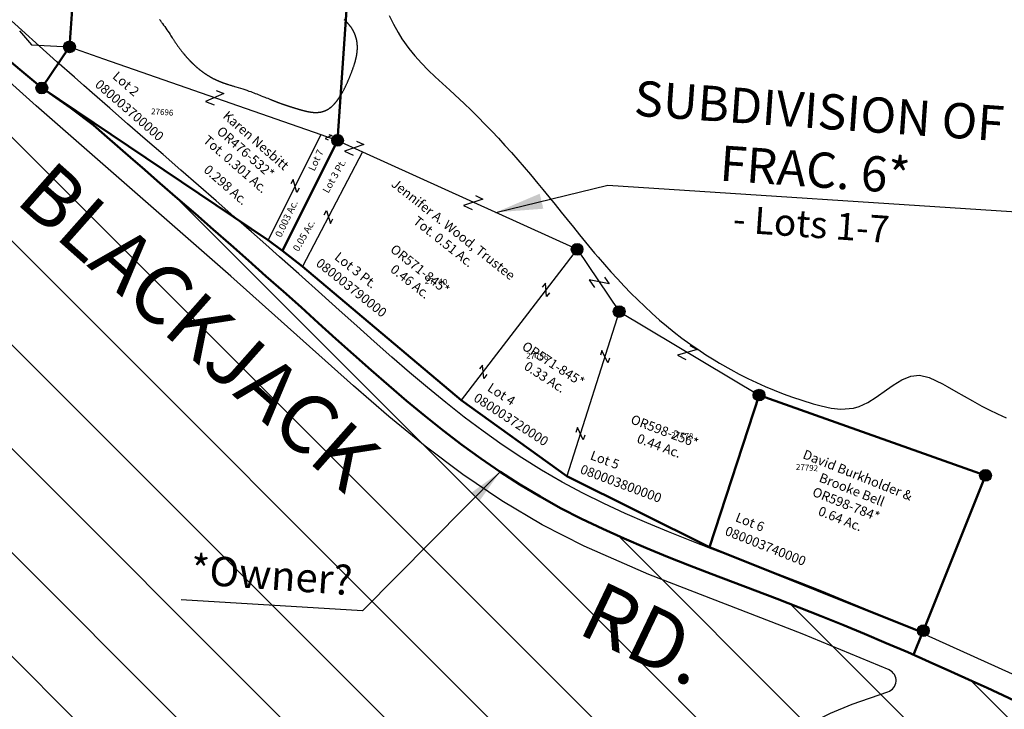
# Model space of a CAD drawing. Units: feet. Extents: x 1932285 to 1969240, y 530029 to 564475.
# Drawn here: x 1964242 to 1965080, y 537552 to 538139 of the extents above; entities that cross this region are included whole.
import ezdxf

# ---------------------------------------------------------------- set-up
doc = ezdxf.new("R2010")
doc.units = ezdxf.units.FT
doc.header["$MEASUREMENT"] = 0
doc.linetypes.add('ACAD_ISO08W100', pattern=[36, 24, -3, 6, -3])
doc.layers.add('ADDRESS', color=6, linetype='Continuous', plot=False)
for name, color, linetype in [('LOT NUMBER', 80, 'Continuous'), ('MONUMENT IRON PIN', 7, 'Continuous'), ('OWNER', 7, 'Continuous'), ('PARCEL NUMBER', 211, 'Continuous'), ('ROAD', 7, 'Continuous'), ('ROAD NAME and NUMBER', 80, 'Continuous'), ('SUBDIVISION TEXT', 7, 'Continuous'), ('TIE-IN', 7, 'Continuous'), ('TRACT LINE', 5, 'ACAD_ISO08W100'), ('WATER POND & LAKE', 4, 'Continuous'), ('WATER STREAM & RIVER', 4, 'Continuous')]:
    doc.layers.add(name, color=color, linetype=linetype)
doc.layers.add('MONUMENT IRON PIN HATCH', color=7, linetype='Continuous', true_color=0xffffff)
doc.layers.add('PROPERTY LINE', color=1, linetype='Continuous', lineweight=50)
doc.layers.add('STATE HATCH', color=30, linetype='Continuous', lineweight=9)
doc.styles.add('BOLD', font='romand.shx', dxfattribs={"height": 50})
doc.styles.get("Standard").update_dxf_attribs({"font": 'romans.shx', "height": 40})
doc.dimstyles.get("Standard").update_dxf_attribs({"dimtxt": 10, "dimasz": 40, "dimexe": 0.18, "dimexo": 0.0625, "dimgap": 0, "dimtad": 0, "dimzin": 0, "dimdsep": 46, "dimtxsty": 'Standard', "dimcen": 0.09, "dimse1": 1, "dimse2": 1, "dimsd1": 1, "dimsd2": 1, "dimaunit": 1, "dimazin": 1, "dimtfac": 1, "dimtix": 1, "dimtofl": 0, "dimtmove": 0, "dimatfit": 3, "dimfxl": 1, "dimtolj": 1, "dimtzin": 0, "dimarcsym": 0})
doc.dimstyles.new('STANDARD$7', dxfattribs={"dimtxt": 40, "dimasz": 40, "dimexe": 0.18, "dimexo": 0.0625, "dimgap": 0, "dimtad": 0, "dimdec": 0, "dimlfac": 400, "dimzin": 0, "dimdsep": 46, "dimtxsty": 'Standard', "dimcen": 0.09, "dimse1": 1, "dimse2": 1, "dimsd1": 1, "dimsd2": 1, "dimadec": 0, "dimazin": 0, "dimtfac": 1, "dimtdec": 0, "dimtix": 1, "dimtofl": 0, "dimtmove": 0, "dimatfit": 3, "dimfxl": 1, "dimtolj": 1, "dimtzin": 0, "dimarcsym": 0})

msp = doc.modelspace()

# ---------------------------------------------------------------- hatches: boundary and pattern name
at = {"layer": 'MONUMENT IRON PIN HATCH', "ltscale": 10}
h = msp.add_hatch(color=256, dxfattribs=at)
h.dxf.hatch_style = 1
edge = h.paths.add_edge_path()
edge.add_arc((1964284.36, 538115.71), 5, 0, 360)
h = msp.add_hatch(color=256, dxfattribs=at)
h.dxf.hatch_style = 1
edge = h.paths.add_edge_path()
edge.add_arc((1964260.84, 538080.77), 5, 0, 360)
h = msp.add_hatch(color=256, dxfattribs=at)
h.dxf.hatch_style = 1
edge = h.paths.add_edge_path()
edge.add_arc((1964512.48, 538036.2), 5, 0, 360)
h = msp.add_hatch(color=256, dxfattribs=at)
h.dxf.hatch_style = 1
edge = h.paths.add_edge_path()
edge.add_arc((1964716.27, 537943.46), 5, 0, 360)
h = msp.add_hatch(color=256, dxfattribs=at)
h.dxf.hatch_style = 1
edge = h.paths.add_edge_path()
edge.add_arc((1964752.09, 537890.46), 5, 0, 360)
h = msp.add_hatch(color=256, dxfattribs=at)
h.dxf.hatch_style = 1
edge = h.paths.add_edge_path()
edge.add_arc((1964871.09, 537819.39), 5, 0, 360)
h = msp.add_hatch(color=256, dxfattribs=at)
h.dxf.hatch_style = 1
edge = h.paths.add_edge_path()
edge.add_arc((1965063.76, 537751.03), 5, 0, 360)
h = msp.add_hatch(color=256, dxfattribs=at)
h.dxf.hatch_style = 1
edge = h.paths.add_edge_path()
edge.add_arc((1965010.88, 537618.91), 5, 0, 360)
at = {"layer": 'STATE HATCH', "ltscale": 10}
h = msp.add_hatch(dxfattribs=at)
h.set_pattern_fill('ANSI31', color=256, scale=500, angle=90, style=0)
h.paths.add_polyline_path([(1964936.6, 535656.68), (1965055.12, 537000.23), (1965103.8, 537551.96), (1965083.27, 537561.67), (1965065.14, 537570.11), (1965052.37, 537575.99), (1965034.16, 537584.26), (1965015.9, 537592.42), (1964997.59, 537600.46), (1964979.22, 537608.38), (1964960.8, 537616.17), (1964942.33, 537623.82), (1964923.79, 537631.33), (1964905.19, 537638.69), (1964886.54, 537645.91), (1964867.85, 537653.02), (1964849.14, 537660.1), (1964830.44, 537667.2), (1964811.79, 537674.4), (1964793.19, 537681.76), (1964774.68, 537689.35), (1964756.3, 537697.23), (1964738.08, 537705.46), (1964720.05, 537714.12), (1964702.26, 537723.26), (1964684.76, 537732.94), (1964667.6, 537743.22), (1964650.8, 537754.06), (1964634.32, 537765.4), (1964618.16, 537777.17), (1964602.27, 537789.32), (1964586.64, 537801.8), (1964571.23, 537814.55), (1964556, 537827.52), (1964540.93, 537840.66), (1964525.97, 537853.93), (1964511.08, 537867.28), (1964496.23, 537880.68), (1964481.38, 537894.08), (1964466.5, 537907.44), (1964451.56, 537920.74), (1964436.59, 537934), (1964421.57, 537947.21), (1964406.53, 537960.4), (1964391.47, 537973.55), (1964376.39, 537986.69), (1964361.31, 537999.82), (1964346.22, 538012.95), (1964338.68, 538019.52), (1964327.37, 538029.37), (1964314.19, 538040.89), (1964304.92, 538049.01), (1964285.14, 538064), (1964260.84, 538080.77), (1964242.21, 538096.53), (1964227.51, 538108.96), (1964211.84, 538122.22), (1964197.24, 538134.57), (1964180.03, 538149.12), (1964167.81, 538159.46), (1964153.34, 538171.7), (1964136.68, 538191.84), (1964122.3, 538209.22), (1964108.61, 538225.76), (1964097.48, 538239.21), (1964084.82, 538254.51), (1964071.41, 538270.72), (1964057.58, 538287.42), (1964044.14, 538303.66), (1964031.61, 538318.81), (1964019.36, 538333.62), (1963994.05, 538364.24), (1963996.72, 538365.86), (1963981.77, 538382.48), (1963941.07, 538426.81), (1963934.36, 538434.12), (1963912.58, 538455.54), (1963863.33, 538359.84), (1963831.84, 538298.64), (1963773.17, 538164.99), (1963746.17, 538050.01), (1963707.84, 538021.3), (1963685.37, 537910), (1963542.75, 537786.59), (1963532.13, 537641.82), (1963512.34, 537195.82), (1962663.49, 537210.85), (1962380.06, 537215.87), (1962143.11, 537220.06), (1962128.61, 536969.65), (1962127, 536941.69), (1962069.62, 535949.69), (1962067.91, 535919.76), (1963410.55, 535799.64), (1963312.15, 534474.85), (1963213.48, 533075.11), (1963098.59, 531760.12), (1962942.44, 531769.39), (1962832.45, 530437.48), (1963010.16, 530422.5), (1964377.85, 530307.22), (1964459.77, 531497.52), (1964470.24, 531649.45), (1964556.22, 532887.9), (1965566.27, 532803.73), (1965843.68, 532780.61), (1965913.3, 532774.8), (1965924.27, 532913.18), (1966018.41, 534264.7), (1966081.67, 535069.57), (1966112.31, 535546.54), (1965684.57, 535586.61)])

# ---------------------------------------------------------------- linework, layer by layer
at = {"layer": 'MONUMENT IRON PIN', "ltscale": 10}
for centre in [(1964284.36, 538115.71), (1964260.84, 538080.77), (1964512.48, 538036.2), (1964716.27, 537943.46), (1964752.09, 537890.46), (1964871.09, 537819.39), (1965063.76, 537751.03), (1965010.88, 537618.91)]:
    msp.add_circle(centre, 5, dxfattribs=at)
at = {"layer": 'PROPERTY LINE'}
for p, q in [((1964362.11, 539246.18), (1964284.36, 538115.71)), ((1964512.48, 538036.2), (1964594.6, 539230.19)), ((1964260.84, 538080.76), (1964284.36, 538115.71)), ((1964465.67, 537942.2), (1964512.48, 538036.2)), ((1964871.09, 537819.39), (1964828.93, 537690.04)), ((1965063.76, 537751.03), (1965010.88, 537618.91)), ((1965010.88, 537618.91), (1965010.26, 537617.37))]:
    msp.add_line(p, q, dxfattribs=at)
at = {"layer": 'PROPERTY LINE', "ltscale": 5}
msp.add_line((1964871.09, 537819.39), (1965063.76, 537751.03), dxfattribs=at)
at = {"layer": 'PROPERTY LINE', "ltscale": 400}
msp.add_line((1965010.26, 537617.37), (1965002.61, 537598.26), dxfattribs=at)
at = {"layer": 'PROPERTY LINE', "ltscale": 400, "flags": 128}
for points in [[(1965052.37, 537575.99), (1965034.16, 537584.26), (1965015.9, 537592.42), (1964997.59, 537600.46), (1964979.22, 537608.38), (1964960.8, 537616.17), (1964942.33, 537623.82), (1964923.79, 537631.33), (1964905.19, 537638.69), (1964886.54, 537645.91), (1964867.85, 537653.02), (1964849.14, 537660.1), (1964830.44, 537667.2), (1964811.79, 537674.4), (1964793.19, 537681.76), (1964774.68, 537689.35), (1964756.3, 537697.23), (1964738.08, 537705.46), (1964720.05, 537714.12), (1964702.26, 537723.26), (1964684.76, 537732.94), (1964667.6, 537743.22), (1964650.8, 537754.06), (1964634.32, 537765.4), (1964618.16, 537777.17), (1964602.27, 537789.32), (1964586.64, 537801.8), (1964571.23, 537814.55), (1964556, 537827.52), (1964540.93, 537840.66), (1964525.97, 537853.93), (1964511.08, 537867.28), (1964496.23, 537880.68), (1964481.38, 537894.08), (1964466.5, 537907.44), (1964451.56, 537920.74), (1964436.59, 537934), (1964421.57, 537947.21), (1964406.53, 537960.4), (1964391.47, 537973.55), (1964376.39, 537986.69), (1964361.31, 537999.82), (1964346.22, 538012.95), (1964338.68, 538019.52), (1964327.37, 538029.37), (1964314.19, 538040.89), (1964304.92, 538049.01), (1964285.14, 538064), (1964260.84, 538080.77), (1964242.21, 538096.53), (1964227.51, 538108.96)], [(1964260.85, 538080.77), (1964453.39, 537951.18), (1964465.67, 537942.2), (1964482.7, 537928.73), (1964617.74, 537815.01), (1964707.59, 537750.44), (1964828.93, 537690.04), (1965010.25, 537617.36)], [(1965103.8, 537551.96), (1965083.27, 537561.67), (1965065.14, 537570.11), (1965052.37, 537575.99)]]:
    msp.add_lwpolyline(points, dxfattribs=at)
at = {"layer": 'ROAD', "ltscale": 0.5, "flags": 128}
for points in [[(1964981.65, 537585.57), (1964907.75, 537616.19), (1964777.17, 537666.68), (1964722.24, 537690.81), (1964686.61, 537708.97), (1964652.17, 537729.3), (1964619.05, 537751.72), (1964587.11, 537775.8), (1964556.14, 537801.11), (1964525.88, 537827.26), (1964421.54, 537920.6), (1964255.94, 538065.44), (1964196.46, 538118.94), (1964152.65, 538159.93), (1964124.29, 538188.14), (1964097, 538217.38), (1964070.7, 538247.51), (1964006.48, 538324.17), (1963966.82, 538369.19), (1963919.93, 538420.19), (1963854.22, 538484.86)], [(1964296.63, 538082.88), (1964288.69, 538089.88), (1964273.72, 538103.15), (1964258.8, 538116.47), (1964243.93, 538129.84), (1964229.12, 538143.28), (1964214.38, 538156.79), (1964199.72, 538170.4), (1964185.19, 538184.14), (1964170.83, 538198.06), (1964158.34, 538210.53)], [(1965010.26, 537617.37), (1964943.04, 537644.97), (1964924.47, 537652.39), (1964905.88, 537659.76), (1964887.25, 537667.02), (1964868.57, 537674.17), (1964849.86, 537681.25), (1964831.17, 537688.35), (1964812.52, 537695.59), (1964793.95, 537703.02), (1964775.49, 537710.72), (1964757.17, 537718.73), (1964739.02, 537727.13), (1964721.08, 537735.98), (1964703.43, 537745.37), (1964686.1, 537755.37), (1964669.13, 537765.95), (1964652.51, 537777.07), (1964636.23, 537788.68), (1964620.24, 537800.7), (1964604.52, 537813.06), (1964589.04, 537825.72), (1964573.76, 537838.63), (1964558.64, 537851.72), (1964543.65, 537864.96), (1964528.74, 537878.29), (1964513.89, 537891.68), (1964499.04, 537905.09), (1964479.52, 537922.61), (1964463.17, 537937.17), (1964451.53, 537947.48), (1964439.29, 537958.27), (1964424.25, 537971.47), (1964409.2, 537984.63), (1964394.12, 537997.77), (1964379.04, 538010.91), (1964363.95, 538024.03), (1964348.86, 538037.16), (1964333.79, 538050.31), (1964318.73, 538063.47), (1964303.69, 538076.66), (1964296.63, 538082.88)], [(1965805.5, 537332.77), (1965769.83, 537314.69), (1965751.2, 537307.44), (1965731.93, 537302.12), (1965712.13, 537299.43), (1965692.15, 537299.84), (1965672.39, 537302.81), (1965652.98, 537307.64), (1965633.95, 537313.77), (1965596.64, 537328.19), (1965526.13, 537358.28), (1965434.09, 537405.53), (1965292.47, 537479.99), (1965203.41, 537525.48), (1965095.52, 537578), (1965012.81, 537615.46)], [(1964383.3, 536945.41), (1964516.88, 537094.25), (1964581.93, 537170.2), (1964619.81, 537216.72), (1964656.91, 537263.88), (1964753.87, 537391.15), (1964779.24, 537422.07), (1964805.81, 537451.97), (1964833.96, 537480.38), (1964848.77, 537493.82), (1964880.14, 537518.61), (1964896.78, 537529.7), (1964914.08, 537539.72), (1964931.99, 537548.63), (1964950.39, 537556.44), (1964980.56, 537566.82)]]:
    msp.add_lwpolyline(points, dxfattribs=at)
msp.add_lwpolyline([(1964980.56, 537566.82, 0.699847), (1964981.65, 537585.57)], format="xyb", dxfattribs=at)
at = {"layer": 'STATE HATCH', "ltscale": 10, "flags": 128}
for points in [[(1964227.51, 538108.96), (1964242.21, 538096.53), (1964260.84, 538080.77), (1964285.14, 538064), (1964304.92, 538049.01), (1964314.19, 538040.89), (1964327.37, 538029.37), (1964338.68, 538019.52), (1964346.22, 538012.95), (1964361.31, 537999.82), (1964376.39, 537986.69), (1964391.47, 537973.55), (1964406.53, 537960.4), (1964421.57, 537947.21), (1964436.59, 537934), (1964451.56, 537920.74), (1964466.5, 537907.44), (1964481.38, 537894.08), (1964496.23, 537880.68), (1964511.08, 537867.28), (1964525.97, 537853.93), (1964540.93, 537840.66), (1964556, 537827.52), (1964571.23, 537814.55), (1964586.64, 537801.8), (1964602.27, 537789.32), (1964618.16, 537777.17), (1964634.32, 537765.4), (1964650.8, 537754.06), (1964667.6, 537743.22), (1964684.76, 537732.94), (1964702.26, 537723.26), (1964720.05, 537714.12), (1964738.08, 537705.46), (1964756.3, 537697.23), (1964774.68, 537689.35), (1964793.19, 537681.76), (1964811.79, 537674.4), (1964830.44, 537667.2), (1964849.14, 537660.1), (1964867.85, 537653.02), (1964886.54, 537645.91), (1964905.19, 537638.69), (1964923.79, 537631.33), (1964942.33, 537623.82), (1964960.8, 537616.17), (1964979.22, 537608.38), (1964997.59, 537600.46), (1965015.9, 537592.42), (1965034.16, 537584.26), (1965052.37, 537575.99)], [(1965052.37, 537575.99), (1965065.14, 537570.11), (1965083.27, 537561.67), (1965103.8, 537551.96), (1965055.12, 537000.23)]]:
    msp.add_lwpolyline(points, dxfattribs=at)
at = {"layer": 'TIE-IN', "ltscale": 3}
for points in [[(1964409.27, 538078.51), (1964415.8, 538076.13), (1964400, 538069.16), (1964407.55, 538066.41)], [(1964505.12, 538041.04), (1964507.47, 538040.19), (1964501.82, 538037.66), (1964504.53, 538036.69)], [(1964528.45, 538035.54), (1964534.78, 538032.66), (1964518.49, 538026.93), (1964525.81, 538023.61)], [(1964629.83, 537989.24), (1964636.1, 537986.23), (1964619.69, 537980.85), (1964626.94, 537977.36)], [(1964739.51, 537919.74), (1964743.44, 537914), (1964726.54, 537917.52), (1964731.08, 537910.89)], [(1964812.17, 537861.48), (1964818.34, 537858.26), (1964801.76, 537853.42), (1964808.89, 537849.7)]]:
    msp.add_lwpolyline(points, dxfattribs=at)
at = {"layer": 'TIE-IN', "ltscale": 10}
for points in [[(1964479.93, 537995.53), (1964477.94, 537991.82), (1964474.79, 538002.82), (1964472.81, 537999.1)], [(1964501.2, 537972.83), (1964503.18, 537976.55), (1964506.32, 537965.55), (1964508.31, 537969.26)], [(1964692.87, 537906.41), (1964690.2, 537903.16), (1964689.26, 537914.56), (1964686.59, 537911.3)], [(1964742.36, 537846.91), (1964737.42, 537857.24), (1964736.09, 537853.24)], [(1964743.7, 537850.9), (1964742.37, 537846.91)], [(1964639.51, 537836.83), (1964636.83, 537833.58), (1964635.89, 537844.99), (1964633.22, 537841.73)], [(1964721.52, 537781.34), (1964716.58, 537791.67), (1964715.25, 537787.67)], [(1964722.86, 537785.33), (1964721.53, 537781.34)]]:
    msp.add_lwpolyline(points, dxfattribs=at)
at = {"layer": 'TRACT LINE', "ltscale": 15}
for p, q in [((1964241.74, 538129.3), (1964252.02, 538117.54)), ((1964252.02, 538117.54), (1964284.36, 538115.71)), ((1964284.36, 538115.71), (1964313.3, 538105.62)), ((1964313.3, 538105.62), (1964498.19, 538041.14)), ((1964498.19, 538041.14), (1964453.39, 537951.18)), ((1964498.19, 538041.14), (1964512.48, 538036.2)), ((1964512.48, 538036.2), (1964533.67, 538026.55)), ((1964533.67, 538026.55), (1964482.7, 537928.73)), ((1964533.67, 538026.55), (1964716.27, 537943.46)), ((1964716.27, 537943.46), (1964617.74, 537815.01)), ((1964716.27, 537943.46), (1964752.09, 537890.46)), ((1964752.09, 537890.46), (1964707.59, 537750.44)), ((1964752.09, 537890.46), (1964871.09, 537819.39))]:
    msp.add_line(p, q, dxfattribs=at)
at = {"layer": 'WATER POND & LAKE'}
msp.add_lwpolyline([(1964361.07, 538139.08), (1964361.22, 538138.86), (1964361.37, 538138.64), (1964361.52, 538138.42), (1964361.68, 538138.2), (1964361.83, 538137.98), (1964362.14, 538137.54), (1964362.46, 538137.09), (1964362.77, 538136.65), (1964363.09, 538136.2), (1964363.41, 538135.76), (1964364.46, 538134.3), (1964365.36, 538133.03), (1964366.28, 538131.72), (1964367.21, 538130.36), (1964368.13, 538128.98), (1964369.07, 538127.57), (1964370, 538126.15), (1964370.62, 538125.22), (1964371.24, 538124.28), (1964371.86, 538123.34), (1964372.17, 538122.87), (1964372.48, 538122.4), (1964372.79, 538121.93), (1964373.1, 538121.46), (1964373.42, 538120.99), (1964373.74, 538120.52), (1964374.05, 538120.05), (1964374.37, 538119.58), (1964374.7, 538119.11), (1964375.02, 538118.64), (1964375.34, 538118.17), (1964375.67, 538117.7), (1964376, 538117.23), (1964376.33, 538116.76), (1964376.67, 538116.29), (1964377.01, 538115.83), (1964377.44, 538115.24), (1964377.69, 538114.89), (1964378.04, 538114.43), (1964378.39, 538113.96), (1964378.74, 538113.49), (1964379.09, 538113.03), (1964379.45, 538112.57), (1964379.81, 538112.11), (1964380.17, 538111.64), (1964380.54, 538111.18), (1964380.91, 538110.73), (1964381.28, 538110.27), (1964381.66, 538109.81), (1964382.03, 538109.36), (1964382.22, 538109.13), (1964382.41, 538108.91), (1964382.6, 538108.68), (1964382.8, 538108.46), (1964382.99, 538108.23), (1964383.18, 538108.01), (1964383.38, 538107.78), (1964383.57, 538107.56), (1964383.77, 538107.34), (1964383.96, 538107.11), (1964384.16, 538106.89), (1964384.36, 538106.67), (1964384.55, 538106.45), (1964384.75, 538106.23), (1964384.95, 538106.01), (1964385.15, 538105.79), (1964385.35, 538105.57), (1964385.55, 538105.35), (1964385.76, 538105.13), (1964385.96, 538104.91), (1964386.16, 538104.7), (1964386.37, 538104.48), (1964386.57, 538104.27), (1964386.78, 538104.05), (1964386.98, 538103.84), (1964387.19, 538103.62), (1964387.4, 538103.41), (1964387.6, 538103.2), (1964387.81, 538102.99), (1964388.02, 538102.77), (1964388.23, 538102.56), (1964388.44, 538102.35), (1964388.65, 538102.15), (1964388.87, 538101.94), (1964389.08, 538101.73), (1964389.29, 538101.52), (1964389.51, 538101.32), (1964389.72, 538101.11), (1964389.94, 538100.91), (1964390.15, 538100.7), (1964390.37, 538100.5), (1964390.59, 538100.3), (1964390.8, 538100.1), (1964391.02, 538099.89), (1964391.24, 538099.69), (1964391.46, 538099.5), (1964391.68, 538099.3), (1964391.9, 538099.1), (1964392.12, 538098.9), (1964392.43, 538098.64), (1964392.57, 538098.51), (1964392.79, 538098.32), (1964393.02, 538098.13), (1964393.24, 538097.93), (1964393.47, 538097.74), (1964393.69, 538097.55), (1964393.92, 538097.36), (1964394.15, 538097.17), (1964394.38, 538096.99), (1964394.61, 538096.8), (1964394.84, 538096.61), (1964395.07, 538096.43), (1964395.3, 538096.24), (1964395.53, 538096.06), (1964395.76, 538095.88), (1964395.99, 538095.7), (1964396.23, 538095.52), (1964396.46, 538095.34), (1964396.7, 538095.16), (1964396.93, 538094.98), (1964397.17, 538094.8), (1964397.41, 538094.63), (1964397.64, 538094.45), (1964397.88, 538094.28), (1964398.12, 538094.11), (1964398.36, 538093.93), (1964398.6, 538093.76), (1964398.85, 538093.59), (1964399.09, 538093.42), (1964399.33, 538093.26), (1964399.58, 538093.09), (1964399.82, 538092.92), (1964400.07, 538092.76), (1964400.31, 538092.59), (1964400.56, 538092.43), (1964400.81, 538092.27), (1964401.06, 538092.11), (1964401.31, 538091.95), (1964401.56, 538091.79), (1964401.81, 538091.63), (1964402.06, 538091.47), (1964402.31, 538091.31), (1964402.57, 538091.16), (1964402.82, 538091), (1964403.08, 538090.85), (1964403.33, 538090.7), (1964403.59, 538090.55), (1964403.85, 538090.4), (1964404.11, 538090.25), (1964404.37, 538090.1), (1964404.63, 538089.95), (1964404.89, 538089.81), (1964405.15, 538089.66), (1964405.41, 538089.52), (1964405.68, 538089.38), (1964405.94, 538089.23), (1964406.21, 538089.09), (1964406.48, 538088.95), (1964406.74, 538088.82), (1964407.01, 538088.68), (1964407.28, 538088.54), (1964407.55, 538088.41), (1964407.82, 538088.27), (1964408.09, 538088.14), (1964408.37, 538088.01), (1964408.64, 538087.88), (1964408.92, 538087.75), (1964409.19, 538087.62), (1964409.47, 538087.49), (1964409.75, 538087.36), (1964410.03, 538087.24), (1964410.31, 538087.11), (1964410.59, 538086.99), (1964410.87, 538086.87), (1964411.15, 538086.75), (1964411.5, 538086.6), (1964411.72, 538086.51), (1964412.01, 538086.39), (1964412.29, 538086.27), (1964412.58, 538086.16), (1964412.87, 538086.04), (1964413.16, 538085.93), (1964413.45, 538085.82), (1964413.74, 538085.7), (1964414.03, 538085.59), (1964414.33, 538085.48), (1964414.62, 538085.38), (1964414.92, 538085.27), (1964415.21, 538085.16), (1964415.51, 538085.05), (1964415.8, 538084.95), (1964416.1, 538084.84), (1964416.4, 538084.74), (1964416.7, 538084.63), (1964417, 538084.53), (1964417.3, 538084.43), (1964417.61, 538084.33), (1964417.91, 538084.23), (1964418.21, 538084.13), (1964418.52, 538084.03), (1964418.82, 538083.93), (1964419.13, 538083.83), (1964419.74, 538083.63), (1964420.36, 538083.43), (1964420.97, 538083.24), (1964421.6, 538083.05), (1964422.22, 538082.86), (1964422.84, 538082.66), (1964423.47, 538082.47), (1964424.1, 538082.28), (1964424.73, 538082.09), (1964426, 538081.71), (1964427.88, 538081.15), (1964429.91, 538080.53), (1964431.83, 538079.93), (1964433.7, 538079.33), (1964435.34, 538078.77), (1964437.01, 538078.19), (1964438.59, 538077.63), (1964439.89, 538077.15), (1964441.18, 538076.66), (1964442.48, 538076.16), (1964443.77, 538075.66), (1964445.05, 538075.16), (1964446.33, 538074.65), (1964447.6, 538074.14), (1964448.86, 538073.63), (1964449.86, 538073.23), (1964450.49, 538072.97), (1964451.75, 538072.46), (1964453, 538071.96), (1964453.62, 538071.71), (1964454.24, 538071.46), (1964454.85, 538071.21), (1964455.47, 538070.96), (1964455.77, 538070.84), (1964456.08, 538070.72), (1964456.39, 538070.6), (1964456.69, 538070.48), (1964456.99, 538070.36), (1964457.3, 538070.24), (1964457.6, 538070.12), (1964457.9, 538070), (1964458.2, 538069.88), (1964458.5, 538069.77), (1964458.8, 538069.65), (1964459.08, 538069.54), (1964459.4, 538069.42), (1964459.69, 538069.31), (1964459.99, 538069.19), (1964460.29, 538069.08), (1964460.58, 538068.97), (1964460.87, 538068.86), (1964461.17, 538068.75), (1964461.46, 538068.64), (1964461.75, 538068.53), (1964462.04, 538068.42), (1964462.33, 538068.31), (1964462.62, 538068.21), (1964462.91, 538068.1), (1964463.2, 538068), (1964463.48, 538067.89), (1964463.77, 538067.79), (1964464.06, 538067.69), (1964464.34, 538067.58), (1964464.62, 538067.48), (1964464.9, 538067.38), (1964465.19, 538067.28), (1964465.47, 538067.18), (1964465.75, 538067.08), (1964466.03, 538066.99), (1964466.3, 538066.89), (1964466.58, 538066.79), (1964466.86, 538066.7), (1964467.13, 538066.6), (1964467.41, 538066.51), (1964467.68, 538066.41), (1964467.95, 538066.32), (1964468.23, 538066.23), (1964468.5, 538066.13), (1964468.77, 538066.04), (1964469.04, 538065.95), (1964469.31, 538065.86), (1964469.57, 538065.77), (1964469.84, 538065.68), (1964470.11, 538065.59), (1964470.37, 538065.51), (1964470.63, 538065.42), (1964470.9, 538065.33), (1964471.16, 538065.25), (1964471.42, 538065.16), (1964471.68, 538065.08), (1964471.94, 538065), (1964472.2, 538064.91), (1964472.45, 538064.83), (1964472.71, 538064.75), (1964472.96, 538064.67), (1964473.22, 538064.59), (1964473.47, 538064.51), (1964473.72, 538064.43), (1964473.97, 538064.35), (1964474.22, 538064.27), (1964474.47, 538064.19), (1964474.72, 538064.11), (1964474.97, 538064.04), (1964475.22, 538063.96), (1964475.46, 538063.89), (1964475.7, 538063.81), (1964475.95, 538063.74), (1964476.19, 538063.66), (1964476.43, 538063.59), (1964476.67, 538063.52), (1964476.91, 538063.44), (1964477.15, 538063.37), (1964477.38, 538063.3), (1964477.62, 538063.23), (1964477.85, 538063.16), (1964478.09, 538063.09), (1964478.32, 538063.02), (1964478.55, 538062.95), (1964478.78, 538062.89), (1964479.01, 538062.82), (1964479.19, 538062.77), (1964479.47, 538062.69), (1964479.69, 538062.62), (1964479.92, 538062.56), (1964480.14, 538062.49), (1964480.37, 538062.43), (1964480.59, 538062.36), (1964480.81, 538062.3), (1964481.03, 538062.24), (1964481.25, 538062.18), (1964481.47, 538062.12), (1964481.68, 538062.05), (1964481.9, 538061.99), (1964482.11, 538061.94), (1964482.33, 538061.88), (1964482.54, 538061.82), (1964482.75, 538061.76), (1964482.96, 538061.71), (1964483.18, 538061.65), (1964483.38, 538061.59), (1964483.59, 538061.54), (1964483.8, 538061.49), (1964484.01, 538061.43), (1964484.21, 538061.38), (1964484.42, 538061.33), (1964484.62, 538061.28), (1964484.83, 538061.23), (1964485.03, 538061.18), (1964485.23, 538061.13), (1964485.43, 538061.08), (1964485.63, 538061.04), (1964485.83, 538060.99), (1964486.03, 538060.94), (1964486.23, 538060.9), (1964486.43, 538060.86), (1964486.62, 538060.81), (1964486.82, 538060.77), (1964487.02, 538060.73), (1964487.21, 538060.69), (1964487.4, 538060.65), (1964487.6, 538060.61), (1964487.79, 538060.58), (1964487.98, 538060.54), (1964488.17, 538060.5), (1964488.36, 538060.47), (1964488.55, 538060.44), (1964488.74, 538060.4), (1964488.93, 538060.37), (1964489.12, 538060.34), (1964489.31, 538060.31), (1964489.49, 538060.28), (1964489.68, 538060.26), (1964489.87, 538060.23), (1964490.05, 538060.2), (1964490.24, 538060.18), (1964490.42, 538060.16), (1964490.6, 538060.13), (1964490.79, 538060.11), (1964490.97, 538060.09), (1964491.15, 538060.07), (1964491.33, 538060.05), (1964491.52, 538060.04), (1964491.7, 538060.02), (1964491.88, 538060.01), (1964492.06, 538059.99), (1964492.24, 538059.98), (1964492.42, 538059.97), (1964492.59, 538059.96), (1964492.77, 538059.95), (1964492.95, 538059.94), (1964493.13, 538059.94), (1964493.31, 538059.93), (1964493.48, 538059.93), (1964493.66, 538059.92), (1964493.84, 538059.92), (1964494.01, 538059.92), (1964494.12, 538059.92), (1964494.36, 538059.93), (1964494.54, 538059.93), (1964494.71, 538059.93), (1964494.89, 538059.94), (1964495.06, 538059.95), (1964495.24, 538059.96), (1964495.41, 538059.97), (1964495.59, 538059.98), (1964495.76, 538059.99), (1964495.93, 538060), (1964496.1, 538060.02), (1964496.28, 538060.04), (1964496.45, 538060.05), (1964496.62, 538060.07), (1964496.79, 538060.09), (1964496.96, 538060.12), (1964497.13, 538060.14), (1964497.3, 538060.17), (1964497.47, 538060.19), (1964497.64, 538060.22), (1964497.81, 538060.25), (1964497.98, 538060.28), (1964498.15, 538060.31), (1964498.32, 538060.34), (1964498.49, 538060.38), (1964498.66, 538060.42), (1964498.82, 538060.45), (1964498.99, 538060.49), (1964499.16, 538060.53), (1964499.32, 538060.58), (1964499.49, 538060.62), (1964499.66, 538060.67), (1964499.82, 538060.71), (1964499.99, 538060.76), (1964500.15, 538060.81), (1964500.32, 538060.86), (1964500.48, 538060.91), (1964500.64, 538060.97), (1964500.81, 538061.02), (1964500.97, 538061.08), (1964501.13, 538061.14), (1964501.3, 538061.2), (1964501.46, 538061.26), (1964501.62, 538061.33), (1964501.78, 538061.39), (1964501.94, 538061.46), (1964502.1, 538061.53), (1964502.26, 538061.6), (1964502.42, 538061.67), (1964502.58, 538061.74), (1964502.74, 538061.82), (1964502.9, 538061.89), (1964503.06, 538061.97), (1964503.22, 538062.05), (1964503.38, 538062.13), (1964503.54, 538062.22), (1964503.69, 538062.3), (1964503.85, 538062.39), (1964504.01, 538062.48), (1964504.16, 538062.57), (1964504.32, 538062.66), (1964504.47, 538062.75), (1964504.63, 538062.85), (1964504.78, 538062.94), (1964504.94, 538063.04), (1964505.09, 538063.14), (1964505.24, 538063.25), (1964505.4, 538063.35), (1964505.55, 538063.46), (1964505.7, 538063.56), (1964505.86, 538063.67), (1964506.01, 538063.78), (1964506.16, 538063.9), (1964506.31, 538064.01), (1964506.53, 538064.18), (1964506.61, 538064.24), (1964506.76, 538064.36), (1964506.91, 538064.49), (1964507.06, 538064.61), (1964507.21, 538064.73), (1964507.35, 538064.86), (1964507.5, 538064.99), (1964507.65, 538065.12), (1964507.8, 538065.25), (1964507.94, 538065.39), (1964508.09, 538065.52), (1964508.23, 538065.66), (1964508.38, 538065.8), (1964508.52, 538065.94), (1964508.67, 538066.08), (1964508.81, 538066.22), (1964508.96, 538066.37), (1964509.1, 538066.52), (1964509.24, 538066.66), (1964509.39, 538066.81), (1964509.53, 538066.96), (1964509.67, 538067.12), (1964509.81, 538067.27), (1964509.95, 538067.43), (1964510.09, 538067.59), (1964510.23, 538067.74), (1964510.37, 538067.9), (1964510.51, 538068.07), (1964510.65, 538068.23), (1964510.79, 538068.39), (1964510.93, 538068.56), (1964511.07, 538068.73), (1964511.2, 538068.89), (1964511.34, 538069.06), (1964511.48, 538069.24), (1964511.61, 538069.41), (1964511.75, 538069.58), (1964511.88, 538069.76), (1964512.02, 538069.93), (1964512.15, 538070.11), (1964512.29, 538070.29), (1964512.42, 538070.47), (1964512.55, 538070.65), (1964512.68, 538070.83), (1964512.82, 538071.01), (1964512.95, 538071.2), (1964513.08, 538071.39), (1964513.21, 538071.57), (1964513.34, 538071.76), (1964513.47, 538071.95), (1964513.6, 538072.14), (1964513.73, 538072.33), (1964513.86, 538072.52), (1964513.99, 538072.72), (1964514.12, 538072.91), (1964514.24, 538073.1), (1964514.37, 538073.3), (1964514.5, 538073.5), (1964514.62, 538073.7), (1964514.75, 538073.89), (1964514.88, 538074.09), (1964515, 538074.3), (1964515.12, 538074.5), (1964515.25, 538074.7), (1964515.37, 538074.9), (1964515.5, 538075.11), (1964515.62, 538075.31), (1964515.74, 538075.52), (1964515.86, 538075.73), (1964515.98, 538075.93), (1964516.11, 538076.14), (1964516.23, 538076.35), (1964516.35, 538076.56), (1964516.47, 538076.77), (1964516.58, 538076.98), (1964516.74, 538077.27), (1964516.82, 538077.41), (1964516.94, 538077.62), (1964517.06, 538077.84), (1964517.29, 538078.27), (1964517.52, 538078.7), (1964517.75, 538079.13), (1964517.98, 538079.57), (1964518.21, 538080.01), (1964518.43, 538080.45), (1964518.66, 538080.9), (1964518.88, 538081.34), (1964519.1, 538081.79), (1964519.32, 538082.24), (1964519.53, 538082.69), (1964519.75, 538083.15), (1964519.96, 538083.6), (1964520.17, 538084.06), (1964520.38, 538084.52), (1964520.59, 538084.98), (1964520.8, 538085.44), (1964521.01, 538085.91), (1964521.21, 538086.37), (1964521.41, 538086.84), (1964521.61, 538087.3), (1964521.81, 538087.77), (1964522.01, 538088.24), (1964522.21, 538088.71), (1964522.41, 538089.18), (1964522.6, 538089.65), (1964522.79, 538090.13), (1964522.98, 538090.6), (1964523.17, 538091.07), (1964523.36, 538091.55), (1964523.55, 538092.02), (1964523.73, 538092.5), (1964523.92, 538092.97), (1964524.1, 538093.45), (1964524.28, 538093.92), (1964524.47, 538094.4), (1964524.57, 538094.68), (1964524.82, 538095.35), (1964525, 538095.82), (1964525.17, 538096.3), (1964525.35, 538096.77), (1964525.52, 538097.25), (1964525.69, 538097.72), (1964525.86, 538098.2), (1964526.02, 538098.67), (1964526.18, 538099.15), (1964526.35, 538099.62), (1964526.5, 538100.1), (1964526.66, 538100.57), (1964526.81, 538101.05), (1964526.96, 538101.52), (1964527.03, 538101.76), (1964527.1, 538102), (1964527.18, 538102.23), (1964527.25, 538102.47), (1964527.32, 538102.71), (1964527.39, 538102.95), (1964527.45, 538103.18), (1964527.52, 538103.42), (1964527.59, 538103.66), (1964527.65, 538103.9), (1964527.72, 538104.13), (1964527.78, 538104.37), (1964527.84, 538104.61), (1964527.9, 538104.85), (1964527.96, 538105.08), (1964528.02, 538105.32), (1964528.08, 538105.56), (1964528.14, 538105.8), (1964528.19, 538106.03), (1964528.25, 538106.27), (1964528.3, 538106.51), (1964528.35, 538106.75), (1964528.41, 538106.98), (1964528.46, 538107.22), (1964528.5, 538107.46), (1964528.55, 538107.7), (1964528.6, 538107.93), (1964528.64, 538108.17), (1964528.69, 538108.41), (1964528.73, 538108.65), (1964528.77, 538108.89), (1964528.81, 538109.12), (1964528.85, 538109.36), (1964528.89, 538109.6), (1964528.92, 538109.84), (1964528.96, 538110.07), (1964528.99, 538110.31), (1964529.02, 538110.55), (1964529.05, 538110.79), (1964529.08, 538111.03), (1964529.11, 538111.26), (1964529.14, 538111.5), (1964529.16, 538111.74), (1964529.18, 538111.98), (1964529.2, 538112.22), (1964529.22, 538112.46), (1964529.24, 538112.7), (1964529.26, 538112.93), (1964529.26, 538112.93), (1964529.27, 538113.17), (1964529.29, 538113.41), (1964529.3, 538113.65), (1964529.31, 538113.89), (1964529.32, 538114.12), (1964529.32, 538114.36), (1964529.33, 538114.6), (1964529.33, 538114.84), (1964529.33, 538115.08), (1964529.33, 538115.32), (1964529.33, 538115.55), (1964529.33, 538115.79), (1964529.32, 538116.03), (1964529.32, 538116.27), (1964529.31, 538116.51), (1964529.3, 538116.74), (1964529.29, 538116.98), (1964529.27, 538117.22), (1964529.26, 538117.46), (1964529.24, 538117.69), (1964529.22, 538117.93), (1964529.2, 538118.17), (1964529.18, 538118.4), (1964529.15, 538118.64), (1964529.13, 538118.88), (1964529.1, 538119.11), (1964529.07, 538119.35), (1964529.04, 538119.59), (1964529, 538119.82), (1964528.97, 538120.06), (1964528.93, 538120.29), (1964528.89, 538120.53), (1964528.85, 538120.76), (1964528.81, 538121), (1964528.76, 538121.23), (1964528.72, 538121.47), (1964528.67, 538121.7), (1964528.62, 538121.93), (1964528.56, 538122.17), (1964528.51, 538122.4), (1964528.45, 538122.63), (1964528.4, 538122.87), (1964528.34, 538123.1), (1964528.27, 538123.33), (1964528.21, 538123.56), (1964528.14, 538123.79), (1964528.07, 538124.02), (1964528, 538124.25), (1964527.93, 538124.48), (1964527.86, 538124.71), (1964527.78, 538124.94), (1964527.7, 538125.17), (1964527.62, 538125.4), (1964527.54, 538125.63), (1964527.45, 538125.86), (1964527.37, 538126.08), (1964527.28, 538126.31), (1964527.19, 538126.54), (1964527.09, 538126.76), (1964527, 538126.99), (1964526.9, 538127.21), (1964526.8, 538127.44), (1964526.7, 538127.66), (1964526.59, 538127.88), (1964526.49, 538128.11), (1964526.38, 538128.33), (1964526.27, 538128.55), (1964526.16, 538128.77), (1964526.04, 538128.99), (1964525.92, 538129.22), (1964525.81, 538129.44), (1964525.68, 538129.65), (1964525.56, 538129.87), (1964525.43, 538130.09), (1964525.32, 538130.29), (1964525.17, 538130.53), (1964525.04, 538130.74), (1964524.91, 538130.96), (1964524.77, 538131.17), (1964524.63, 538131.39), (1964524.49, 538131.6), (1964524.34, 538131.82), (1964524.2, 538132.03), (1964524.05, 538132.24), (1964523.9, 538132.45), (1964523.75, 538132.67), (1964523.59, 538132.88), (1964523.44, 538133.09), (1964523.28, 538133.3), (1964523.12, 538133.51), (1964522.95, 538133.71), (1964522.79, 538133.92), (1964522.62, 538134.13), (1964522.45, 538134.34), (1964522.28, 538134.54), (1964522.11, 538134.75), (1964521.93, 538134.95), (1964521.76, 538135.16), (1964521.58, 538135.36), (1964521.4, 538135.57), (1964521.21, 538135.77), (1964521.03, 538135.97), (1964520.84, 538136.17), (1964520.66, 538136.37), (1964520.46, 538136.57), (1964520.27, 538136.78), (1964520.08, 538136.97), (1964519.88, 538137.17), (1964519.69, 538137.37), (1964519.49, 538137.57), (1964519.28, 538137.77), (1964519.08, 538137.97), (1964518.88, 538138.16), (1964518.67, 538138.36), (1964518.46, 538138.55), (1964518.25, 538138.75), (1964518.04, 538138.94)], dxfattribs=at)
at = {"layer": 'WATER STREAM & RIVER', "ltscale": 400}
msp.add_lwpolyline([(1964556.25, 538142.46), (1964559.94, 538135.07), (1964563.91, 538127.87), (1964567.15, 538122.63), (1964573.07, 538114.35), (1964578.28, 538108.02), (1964583.81, 538101.92), (1964589.61, 538096.01), (1964595.6, 538090.23), (1964601.72, 538084.54), (1964607.89, 538078.89), (1964616.33, 538071.12), (1964620.15, 538067.53), (1964626.15, 538061.76), (1964632.05, 538055.92), (1964637.86, 538050.01), (1964643.6, 538044.05), (1964649.25, 538038.02), (1964654.83, 538031.94), (1964660.35, 538025.81), (1964665.8, 538019.63), (1964671.19, 538013.39), (1964676.53, 538007.12), (1964682.98, 537999.4), (1964687.08, 537994.43), (1964692.3, 537988.04), (1964697.49, 537981.62), (1964702.68, 537975.19), (1964707.86, 537968.75), (1964713.06, 537962.32), (1964718.28, 537955.9), (1964723.52, 537949.51), (1964731.21, 537940.31), (1964734.16, 537936.84), (1964739.57, 537930.58), (1964745.05, 537924.38), (1964750.6, 537918.25), (1964756.25, 537912.21), (1964761.99, 537906.26), (1964767.83, 537900.41), (1964773.79, 537894.67), (1964779.86, 537889.05), (1964786.39, 537883.28), (1964792.4, 537878.22), (1964798.87, 537873.02), (1964805.45, 537867.97), (1964812.14, 537863.07), (1964818.93, 537858.34), (1964825.82, 537853.77), (1964832.78, 537849.37), (1964837.46, 537846.53), (1964846.93, 537841.09), (1964854.12, 537837.21), (1964861.4, 537833.51), (1964868.78, 537829.98), (1964876.27, 537826.63), (1964883.88, 537823.45), (1964891.62, 537820.45), (1964899.5, 537817.61), (1964907.52, 537814.95), (1964917.21, 537812.03), (1964924.06, 537810.18), (1964932.45, 537808.38), (1964940.73, 537807.45), (1964951.54, 537808.28), (1964956.37, 537809.72), (1964963.64, 537813.13), (1964970.74, 537817.59), (1964979.44, 537823.77), (1964985.13, 537827.76), (1964992.61, 537832.28), (1965000.24, 537835.38), (1965007.56, 537836.27), (1965015.79, 537834.44), (1965027.06, 537828.95), (1965031.06, 537826.7), (1965038.38, 537822.52), (1965045.55, 537818.39), (1965052.64, 537814.36), (1965060.64, 537810.01), (1965066.84, 537806.83), (1965074.07, 537803.35), (1965081.43, 537800)], dxfattribs=at)

# ---------------------------------------------------------------- texts
at = {"layer": 'ADDRESS'}
for s, p in [('27696', (1964353.69, 538058.47)), ('27740', (1964586.63, 537914.38)), ('27756', (1964672.76, 537850.62)), ('27778', (1964796.14, 537783.06)), ('27792', (1964902.22, 537755.84))]:
    msp.add_text(s, height=5, rotation=356, dxfattribs=at).set_placement(p)
at = {"layer": 'LOT NUMBER', "attachment_point": 5}
for s, insert, char_height, width, rotation in [('Lot 2', (1964331.77, 538083.59), 8, 47.2115, 318.93905), ('Lot 7', (1964494.76, 538018.96), 6, 94.6649, 64.49076), ('Lot 3 Pt.', (1964510.3, 538005.37), 6, 94.6649, 60.51432), ('Lot 3 Pt.', (1964527.29, 537924.92), 8, 66.7545, 321.51444), ('Lot 4', (1964651.39, 537819.28), 8, 47.2115, 327.12611), ('Lot 5', (1964739.58, 537763.29), 8, 47.2115, 339.44528), ('Lot 6', (1964863.01, 537710.38), 8, 47.2115, 338.34806)]:
    msp.add_mtext(s, dxfattribs=dict(at, insert=insert, char_height=char_height, width=width, rotation=rotation))
at = {"layer": 'OWNER', "attachment_point": 5}
for s, insert, char_height, width, rotation in [('Karen Nesbitt\\POR476-532*\\PTot. 0.301 Ac.', (1964433.62, 538025.23), 8, 141.7487, 318.93905), ('0.298 Ac.', (1964416.74, 537997.52), 8, 67.2265, 318.93905), ('Jennifer A. Wood, Trustee\\PTot. 0.51 Ac.', (1964606.16, 537954.4), 8, 141.7487, 321.51444), ('0.003 Ac.', (1964469.69, 537969.27), 6, 94.6649, 64.49076), ('0.05 Ac.', (1964484.47, 537954.85), 6, 94.6649, 60.51432), ('OR571-845*\\P0.46 Ac.', (1964577.85, 537920.44), 8, 79.9039, 321.51444), ('OR598-256*\\P0.44 Ac.', (1964788.05, 537781.47), 8, 111.0925, 339.44534), ('David Burkholder & Brooke Bell\\POR598-784*\\P0.64 Ac.', (1964947.24, 537731.77), 8, 114.0328, 338.34792), ('*Owner?', (1964456.1, 537663.1), 25, 292.8149, 356)]:
    msp.add_mtext(s, dxfattribs=dict(at, insert=insert, char_height=char_height, width=width, rotation=rotation))
at = {"layer": 'OWNER', "ltscale": 10, "insert": (1964691.9, 537839.47), "char_height": 8, "width": 79.5408, "attachment_point": 5, "rotation": 327.12619}
msp.add_mtext('OR571-845*\\P0.33 Ac.', dxfattribs=at)
at = {"layer": 'PARCEL NUMBER', "ltscale": 10}
for s, rotation, p in [('080003700000', 318.93905, (1964305.4, 538082.69)), ('080003790000', 321.51444, (1964493.37, 537930.25)), ('080003720000', 327.12619, (1964627.47, 537815)), ('080003800000', 339.44528, (1964718.18, 537753.09)), ('080003740000', 338.34806, (1964841.37, 537700.65))]:
    msp.add_text(s, height=8, rotation=rotation, dxfattribs=at).set_placement(p)
at = {"layer": 'ROAD NAME and NUMBER', "char_height": 50, "attachment_point": 5, "style": 'BOLD'}
for s, insert, width, rotation in [('BLACKJACK', (1964390.31, 537873.1), 413.6252, 318.46249), ('RD.', (1964772.32, 537610.49), 178.7305, 334.48211)]:
    msp.add_mtext(s, dxfattribs=dict(at, insert=insert, width=width, rotation=rotation))
at = {"layer": 'SUBDIVISION TEXT', "insert": (1964918.99, 538014.84), "char_height": 30, "width": 427.1741, "attachment_point": 5, "rotation": 356}
msp.add_mtext('SUBDIVISION OF FRAC. 6*\\P{\\H0.7667x;- Lots 1-7}', dxfattribs=at)

# ---------------------------------------------------------------- leaders
at = {"layer": 'OWNER'}
msp.add_leader([(1964650.8, 537754.06), (1964533.56, 537635.87), (1964379.26, 537645.03)], dimstyle='STANDARD$7', override={"dimasz": 30}, dxfattribs=at)
at = {"layer": 'SUBDIVISION TEXT', "ltscale": 10}
msp.add_leader([(1964647.15, 537974.91), (1964742.46, 537998.15), (1965118.51, 537973.56)], dimstyle='Standard', override={"dimgap": 0.09, "dimtad": 0}, dxfattribs=at)

doc.saveas('drawing.dxf')
